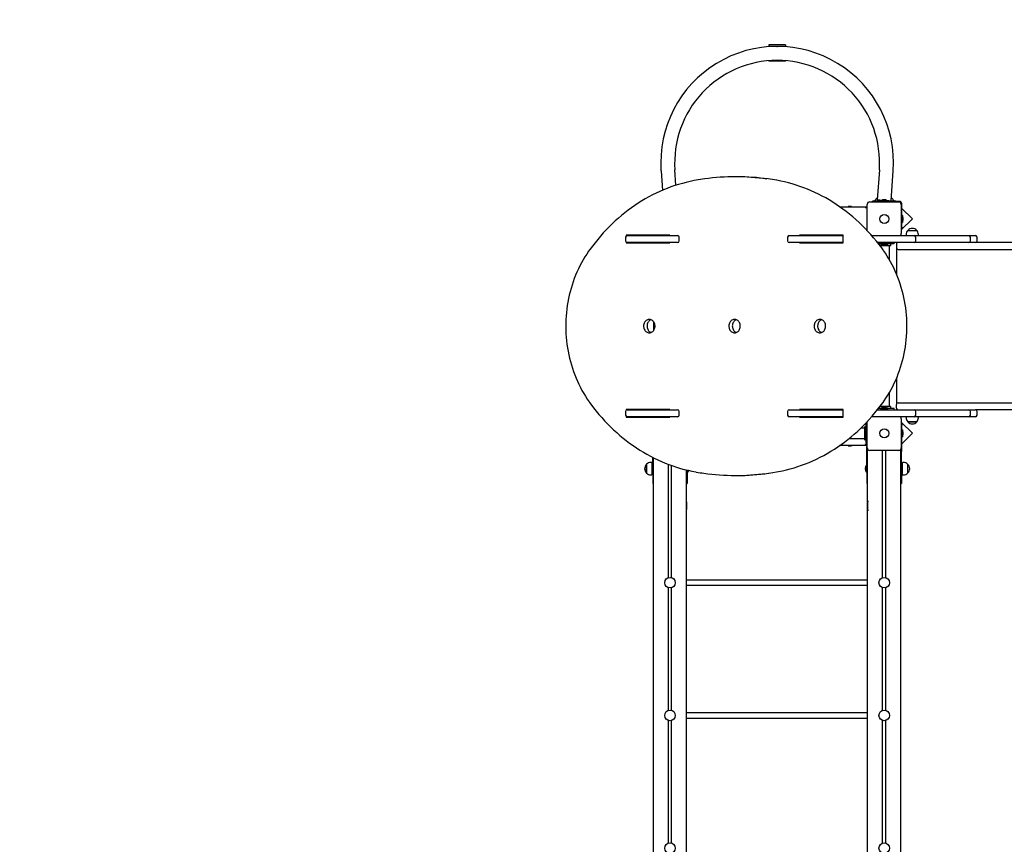
# Model space of a CAD drawing. Units: metres. Extents: x 3.6 to 16.4, y 5.4 to 17.9.
# Drawn here: x 8.6 to 11.6, y 12.5 to 15 of the extents above; entities that cross this region are included whole.
import ezdxf

# ---------------------------------------------------------------- set-up
doc = ezdxf.new("R2010")
doc.units = ezdxf.units.M
doc.header["$LTSCALE"] = 100
doc.header["$PDSIZE"] = -1
doc.linetypes.add('SLD-Сплошная', pattern=[0])
doc.layers.add('ПРИМЕЧАНИЯ', color=7, linetype='SLD-Сплошная')
doc.styles.add('SLDTEXTSTYLE3', font='isocpeui.ttf')
doc.dimstyles.new('SLDDIMSTYLE3', dxfattribs={"dimtxt": 0.3, "dimasz": 0.3, "dimexe": 0, "dimexo": 0.0625, "dimgap": 0.075, "dimtad": 2, "dimrnd": 1e-09, "dimzin": 12, "dimdsep": 46, "dimtxsty": 'SLDTEXTSTYLE3', "dimsah": 1, "dimcen": 0.09, "dimadec": 0, "dimazin": 3, "dimtfac": 1, "dimtdec": 3, "dimtofl": 0, "dimtmove": 0, "dimatfit": 3, "dimfxl": 1, "dimfrac": 2, "dimtolj": 1, "dimtzin": 12, "dimarcsym": 0})

# ---------------------------------------------------------------- blocks, each defined once
blk = doc.blocks.new('_D_10')
at = {"layer": 'Defpoints', "color": 0, "transparency": 16777216}
for p in [(15.3839, 14.3755), (4.8906, 13.8505), (15.3839, 5.4502)]:
    blk.add_point(p, dxfattribs=at)
at = {"layer": 'ПРИМЕЧАНИЯ', "color": 0, "lineweight": -2, "transparency": 16777216}
for p, q in [((15.3839, 14.313), (15.3839, 5.4502)), ((4.8906, 13.788), (4.8906, 5.4502)), ((5.1906, 5.4502), (15.0839, 5.4502))]:
    blk.add_line(p, q, dxfattribs=at)
at = {"layer": 'ПРИМЕЧАНИЯ', "color": 0, "transparency": 16777216}
for points in [[(5.1906, 5.5002), (5.1906, 5.4002), (4.8906, 5.4502)], [(15.0839, 5.5002), (15.0839, 5.4002), (15.3839, 5.4502)]]:
    blk.add_solid(points, dxfattribs=at)
at = {"layer": 'ПРИМЕЧАНИЯ', "color": 0, "transparency": 16777216, "insert": (10.1574, 5.8252), "char_height": 0.3, "attachment_point": 2, "style": 'SLDTEXTSTYLE3'}
blk.add_mtext('\\A1;10.49м', dxfattribs=at)
blk = doc.blocks.new('_D_11')
at = {"layer": 'Defpoints', "color": 0, "transparency": 16777216}
for p in [(8.5573, 16.6189), (16.3124, 16.6189), (7.9848, 6.4305)]:
    blk.add_point(p, dxfattribs=at)
at = {"layer": 'ПРИМЕЧАНИЯ', "color": 0, "lineweight": -2, "transparency": 16777216}
for p, q in [((8.6198, 16.6189), (16.3124, 16.6189)), ((16.3124, 6.7305), (16.3124, 16.3189)), ((8.0473, 6.4305), (16.3124, 6.4305))]:
    blk.add_line(p, q, dxfattribs=at)
at = {"layer": 'ПРИМЕЧАНИЯ', "color": 0, "transparency": 16777216}
for points in [[(16.2624, 16.3189), (16.3624, 16.3189), (16.3124, 16.6189)], [(16.2624, 6.7305), (16.3624, 6.7305), (16.3124, 6.4305)]]:
    blk.add_solid(points, dxfattribs=at)
at = {"layer": 'ПРИМЕЧАНИЯ', "color": 0, "transparency": 16777216, "insert": (15.9374, 11.5247), "char_height": 0.3, "attachment_point": 2, "rotation": 90, "style": 'SLDTEXTSTYLE3'}
blk.add_mtext('\\A1;10.19м', dxfattribs=at)
blk = doc.blocks.new('_D_24')
at = {"layer": 'Defpoints', "color": 0, "transparency": 16777216}
for p in [(13.3839, 17.5491), (6.3917, 14.8031), (13.3839, 14.3495)]:
    blk.add_point(p, dxfattribs=at)
at = {"layer": 'ПРИМЕЧАНИЯ', "color": 0, "lineweight": -2, "transparency": 16777216}
for p, q in [((6.3917, 14.8656), (6.3917, 17.5491)), ((6.6917, 17.5491), (13.0839, 17.5491)), ((13.3839, 14.412), (13.3839, 17.5491))]:
    blk.add_line(p, q, dxfattribs=at)
at = {"layer": 'ПРИМЕЧАНИЯ', "color": 0, "transparency": 16777216}
for points in [[(6.6917, 17.5991), (6.6917, 17.4991), (6.3917, 17.5491)], [(13.0839, 17.5991), (13.0839, 17.4991), (13.3839, 17.5491)]]:
    blk.add_solid(points, dxfattribs=at)
at = {"layer": 'ПРИМЕЧАНИЯ', "color": 0, "transparency": 16777216, "insert": (9.8878, 17.9241), "char_height": 0.3, "attachment_point": 2, "style": 'SLDTEXTSTYLE3'}
blk.add_mtext('\\A1;6.99м', dxfattribs=at)

msp = doc.modelspace()

# ---------------------------------------------------------------- linework, layer by layer
at = {"color": 7, "linetype": 'SLD-Сплошная', "lineweight": 25}
for p, q in [((10.8828, 14.9505), (10.8828, 14.9446)), ((10.9328, 14.9505), (10.8828, 14.9505)), ((10.9328, 14.9505), (10.9328, 14.9446)), ((10.8828, 14.9025), (10.8828, 14.9005)), ((10.9328, 14.9005), (10.8828, 14.9005)), ((10.9328, 14.9025), (10.9328, 14.9005)), ((10.5577, 14.5704), (10.5617, 14.5116)), ((10.6027, 14.5269), (10.5996, 14.5733)), ((10.7875, 14.5525), (10.782, 14.5525)), ((11.2161, 14.5733), (11.2099, 14.483)), ((11.2518, 14.4801), (11.258, 14.5704)), ((11.2104, 14.4899), (11.2, 14.4795)), ((11.2616, 14.4795), (11.2524, 14.4888)), ((11.0961, 14.4625), (11.1788, 14.4625)), ((11.1218, 14.4635), (11.1218, 14.463)), ((11.1248, 14.4635), (11.1218, 14.4635)), ((11.1218, 14.463), (11.1227, 14.4625)), ((11.1248, 14.463), (11.1218, 14.463)), ((11.1318, 14.4635), (11.1248, 14.4635)), ((11.1318, 14.463), (11.1248, 14.463)), ((11.131, 14.4625), (11.1318, 14.463)), ((11.1318, 14.463), (11.1318, 14.4635)), ((11.1738, 14.4575), (11.1788, 14.4625)), ((11.1788, 14.4625), (11.1788, 14.391)), ((11.1788, 14.4625), (11.1793, 14.4625)), ((11.1793, 14.3904), (11.1793, 14.469)), ((11.1873, 14.477), (11.2743, 14.477)), ((11.1958, 14.477), (11.1958, 14.4795)), ((11.2658, 14.4795), (11.1958, 14.4795)), ((11.2202, 14.4812), (11.2202, 14.4796)), ((11.2202, 14.4796), (11.2202, 14.4795)), ((11.2203, 14.4813), (11.2414, 14.4813)), ((11.2343, 14.4831), (11.2273, 14.4831)), ((11.2415, 14.4796), (11.2415, 14.4812)), ((11.2415, 14.4795), (11.2415, 14.4796)), ((11.2658, 14.477), (11.2658, 14.4795)), ((11.2768, 14.4785), (11.2658, 14.4785)), ((11.2823, 14.469), (11.2823, 14.382)), ((11.2838, 14.4009), (11.2838, 14.4715)), ((11.3156, 14.4255), (11.2838, 14.4573)), ((11.2855, 14.4362), (11.2839, 14.4362)), ((11.2856, 14.4361), (11.2856, 14.415)), ((11.1788, 14.4125), (11.1793, 14.4125)), ((11.2823, 14.3922), (11.3156, 14.4255)), ((11.2838, 14.4009), (11.2838, 14.3959)), ((11.2839, 14.4149), (11.2855, 14.4149)), ((11.2874, 14.4255), (11.2874, 14.429)), ((11.2874, 14.422), (11.2874, 14.4255)), ((10.4508, 14.3705), (10.4508, 14.3595)), ((10.5838, 14.3765), (10.4522, 14.3765)), ((10.4522, 14.3765), (10.4522, 14.374)), ((10.4558, 14.3755), (10.6074, 14.3755)), ((10.4627, 14.3765), (10.4627, 14.3755)), ((10.5138, 14.3755), (10.5138, 14.3765)), ((10.5348, 14.3765), (10.5348, 14.3755)), ((10.5838, 14.3755), (10.5838, 14.3765)), ((10.6124, 14.3595), (10.6124, 14.3705)), ((10.9392, 14.3705), (10.9392, 14.3595)), ((10.9442, 14.3755), (11.1069, 14.3755)), ((11.1069, 14.3765), (10.9752, 14.3765)), ((10.9752, 14.3765), (10.9752, 14.3755)), ((10.9857, 14.3765), (10.9857, 14.3755)), ((11.1069, 14.3535), (11.1069, 14.3765)), ((11.193, 14.3755), (11.3208, 14.3755)), ((11.2838, 14.3959), (11.2823, 14.3959)), ((11.2967, 14.3785), (11.2967, 14.3755)), ((11.302, 14.391), (11.3287, 14.391)), ((11.3208, 14.3755), (11.3308, 14.3755)), ((11.3258, 14.3595), (11.3258, 14.3705)), ((11.3308, 14.3755), (11.4858, 14.3755)), ((11.3339, 14.3755), (11.3339, 14.3785)), ((11.4858, 14.3755), (11.5059, 14.3755)), ((11.4908, 14.3595), (11.4908, 14.3705)), ((11.5109, 14.3595), (11.5109, 14.3705)), ((10.4522, 14.3561), (10.4522, 14.3535)), ((10.4522, 14.3535), (10.5838, 14.3535)), ((10.6074, 14.3545), (10.4558, 14.3545)), ((10.4627, 14.3545), (10.4627, 14.3535)), ((10.5138, 14.3535), (10.5138, 14.3545)), ((10.5348, 14.3545), (10.5348, 14.3535)), ((10.5478, 14.3535), (10.5478, 14.3545)), ((10.5742, 14.3544), (10.5742, 14.3535)), ((10.5838, 14.3535), (10.5838, 14.3545)), ((11.1069, 14.3545), (10.9442, 14.3545)), ((10.9752, 14.3545), (10.9752, 14.3535)), ((10.9752, 14.3535), (11.1069, 14.3535)), ((10.9857, 14.3545), (10.9857, 14.3535)), ((11.3208, 14.3545), (11.2105, 14.3545)), ((11.2557, 14.3505), (11.2134, 14.3505)), ((11.2495, 14.3445), (11.2181, 14.3445)), ((11.2202, 14.3544), (11.2202, 14.3528)), ((11.2202, 14.3504), (11.2202, 14.3488)), ((11.2414, 14.3527), (11.2203, 14.3527)), ((11.2414, 14.3487), (11.2203, 14.3487)), ((11.2273, 14.3509), (11.2343, 14.3509)), ((11.2273, 14.3469), (11.2337, 14.3469)), ((11.2337, 14.3469), (11.2343, 14.3469)), ((11.2415, 14.3528), (11.2415, 14.3544)), ((11.2415, 14.3488), (11.2415, 14.3504)), ((11.2468, 14.3019), (11.2468, 14.3442)), ((11.2606, 14.3505), (11.2557, 14.3505)), ((11.2608, 14.3505), (11.2606, 14.3505)), ((11.2608, 14.3505), (11.2608, 14.3545)), ((11.2678, 14.3545), (11.2678, 14.3495)), ((11.2678, 14.3495), (11.2678, 14.3385)), ((11.3308, 14.3545), (11.3208, 14.3545)), ((11.4858, 14.3545), (11.3308, 14.3545)), ((11.5059, 14.3545), (11.4858, 14.3545)), ((11.5165, 14.3545), (11.5059, 14.3545)), ((12.7864, 14.3545), (11.5165, 14.3545)), ((11.2678, 14.3385), (11.2678, 14.2597)), ((11.2683, 14.3265), (11.2678, 14.3257)), ((11.2678, 14.3174), (11.2683, 14.3165)), ((11.2688, 14.3265), (11.2683, 14.3265)), ((11.2683, 14.3227), (11.2683, 14.3265)), ((11.2683, 14.3165), (11.2683, 14.3227)), ((11.2683, 14.3165), (11.2688, 14.3165)), ((11.2688, 14.2572), (11.2688, 14.3355)), ((11.2728, 14.3335), (11.2929, 14.3335)), ((11.2929, 14.3335), (11.312, 14.3335)), ((11.312, 14.3335), (11.5165, 14.3335)), ((11.5165, 14.3335), (12.7864, 14.3335)), ((11.2688, 14.2575), (11.2687, 14.2575)), ((10.5348, 14.1164), (10.5348, 14.0887)), ((11.2678, 13.9455), (11.2678, 13.8665)), ((11.2687, 13.9475), (11.2688, 13.9475)), ((11.2688, 13.8695), (11.2688, 13.9478)), ((11.2468, 13.8608), (11.2468, 13.9031)), ((11.2683, 13.8885), (11.2678, 13.8877)), ((11.2678, 13.8794), (11.2683, 13.8785)), ((11.2678, 13.8555), (11.2678, 13.8665)), ((11.2688, 13.8885), (11.2683, 13.8885)), ((11.2683, 13.8856), (11.2683, 13.8885)), ((11.2683, 13.8785), (11.2683, 13.8856)), ((11.2683, 13.8785), (11.2688, 13.8785)), ((11.2728, 13.8715), (11.2929, 13.8715)), ((11.2929, 13.8715), (11.312, 13.8715)), ((11.312, 13.8715), (11.5165, 13.8715)), ((11.5165, 13.8715), (12.7864, 13.8715)), ((10.4508, 13.8455), (10.4508, 13.8345)), ((10.5838, 13.8515), (10.4522, 13.8515)), ((10.4522, 13.8515), (10.4522, 13.849)), ((10.4558, 13.8505), (10.6074, 13.8505)), ((10.4627, 13.8515), (10.4627, 13.8505)), ((10.5138, 13.8505), (10.5138, 13.8515)), ((10.5348, 13.8515), (10.5348, 13.8505)), ((10.5478, 13.8505), (10.5478, 13.8515)), ((10.5742, 13.8515), (10.5742, 13.8506)), ((10.5838, 13.8505), (10.5838, 13.8515)), ((10.6124, 13.8345), (10.6124, 13.8455)), ((10.9392, 13.8455), (10.9392, 13.8345)), ((10.9442, 13.8505), (11.1069, 13.8505)), ((11.1069, 13.8515), (10.9752, 13.8515)), ((10.9752, 13.8515), (10.9752, 13.8505)), ((10.9857, 13.8515), (10.9857, 13.8505)), ((11.1069, 13.8285), (11.1069, 13.8515)), ((11.2105, 13.8505), (11.3208, 13.8505)), ((11.2557, 13.8545), (11.2134, 13.8545)), ((11.2495, 13.8605), (11.2181, 13.8605)), ((11.2202, 13.8562), (11.2202, 13.8546)), ((11.2202, 13.8522), (11.2202, 13.8506)), ((11.2203, 13.8563), (11.2414, 13.8563)), ((11.2203, 13.8523), (11.2414, 13.8523)), ((11.2343, 13.8581), (11.2273, 13.8581)), ((11.2304, 13.8541), (11.2273, 13.8541)), ((11.2343, 13.8541), (11.2304, 13.8541)), ((11.2415, 13.8546), (11.2415, 13.8562)), ((11.2415, 13.8506), (11.2415, 13.8522)), ((11.2606, 13.8545), (11.2557, 13.8545)), ((11.2608, 13.8545), (11.2606, 13.8545)), ((11.2608, 13.8505), (11.2608, 13.8545)), ((11.2678, 13.8555), (11.2678, 13.8505)), ((11.3208, 13.8505), (11.3308, 13.8505)), ((11.3258, 13.8345), (11.3258, 13.8455)), ((11.3308, 13.8505), (11.4858, 13.8505)), ((11.4858, 13.8505), (11.5059, 13.8505)), ((11.4908, 13.8345), (11.4908, 13.8455)), ((11.5165, 13.8505), (11.5059, 13.8505)), ((11.5109, 13.8345), (11.5109, 13.8455)), ((12.7864, 13.8505), (11.5165, 13.8505)), ((10.4522, 13.8311), (10.4522, 13.8285)), ((10.4522, 13.8285), (10.5838, 13.8285)), ((10.6074, 13.8295), (10.4558, 13.8295)), ((10.4627, 13.8295), (10.4627, 13.8285)), ((10.5138, 13.8285), (10.5138, 13.8295)), ((10.5348, 13.8295), (10.5348, 13.8285)), ((10.5838, 13.8285), (10.5838, 13.8295)), ((11.1069, 13.8295), (10.9442, 13.8295)), ((10.9752, 13.8295), (10.9752, 13.8285)), ((10.9752, 13.8285), (11.1069, 13.8285)), ((10.9857, 13.8295), (10.9857, 13.8285)), ((11.1793, 13.8095), (11.1768, 13.8095)), ((11.1768, 13.8094), (11.1768, 13.8095)), ((11.1768, 13.8044), (11.1768, 13.8094)), ((11.1788, 13.8141), (11.1788, 13.8095)), ((11.1793, 13.736), (11.1793, 13.8147)), ((11.3208, 13.8295), (11.193, 13.8295)), ((11.2823, 13.823), (11.2823, 13.736)), ((11.3156, 13.7796), (11.2823, 13.8129)), ((11.2823, 13.8092), (11.2838, 13.8092)), ((11.2838, 13.8092), (11.2838, 13.8042)), ((11.2967, 13.8295), (11.2967, 13.8265)), ((11.3287, 13.814), (11.302, 13.814)), ((11.302, 13.814), (11.3153, 13.814)), ((11.3153, 13.814), (11.3287, 13.814)), ((11.3308, 13.8295), (11.3208, 13.8295)), ((11.4858, 13.8295), (11.3308, 13.8295)), ((11.3339, 13.8265), (11.3339, 13.8295)), ((11.5059, 13.8295), (11.4858, 13.8295)), ((11.1705, 13.7955), (11.1605, 13.7955)), ((11.1708, 13.7982), (11.1708, 13.7609)), ((11.1732, 13.783), (11.1732, 13.776)), ((11.175, 13.7901), (11.175, 13.7901)), ((11.175, 13.769), (11.175, 13.7901)), ((11.1767, 13.7902), (11.1751, 13.7902)), ((11.1768, 13.7547), (11.1768, 13.8044)), ((11.2838, 13.7335), (11.2838, 13.8042)), ((11.2838, 13.7478), (11.3156, 13.7796)), ((11.2855, 13.7902), (11.2839, 13.7902)), ((11.2856, 13.7901), (11.2856, 13.769)), ((11.2874, 13.7795), (11.2874, 13.783)), ((11.2874, 13.776), (11.2874, 13.7795)), ((11.1241, 13.7635), (11.1705, 13.7635)), ((11.1751, 13.7689), (11.1767, 13.7689)), ((11.1768, 13.7497), (11.1768, 13.7547)), ((11.1768, 13.7495), (11.1768, 13.7497)), ((11.1768, 13.7495), (11.1793, 13.7495)), ((11.1788, 13.7495), (11.1788, 13.7425)), ((11.2839, 13.7689), (11.2855, 13.7689)), ((11.1788, 13.7425), (11.096, 13.7425)), ((11.1227, 13.7425), (11.1218, 13.742)), ((11.1218, 13.742), (11.1218, 13.7415)), ((11.1218, 13.742), (11.128, 13.742)), ((11.1218, 13.7415), (11.128, 13.7415)), ((11.128, 13.742), (11.1318, 13.742)), ((11.128, 13.7415), (11.1318, 13.7415)), ((11.1318, 13.742), (11.131, 13.7425)), ((11.1318, 13.7415), (11.1318, 13.742)), ((11.1788, 13.7425), (11.1793, 13.7425)), ((11.1793, 13.7395), (11.1788, 13.7395)), ((11.1788, 13.7245), (11.1788, 13.7395)), ((11.1788, 13.6735), (11.1788, 13.7245)), ((11.1808, 13.7314), (11.1808, 13.7295)), ((11.1827, 13.7295), (11.1808, 13.7295)), ((11.1808, 11.79), (11.1808, 13.7295)), ((11.2743, 13.728), (11.1873, 13.728)), ((11.2258, 13.3447), (11.2258, 13.728)), ((11.2358, 13.3447), (11.2358, 13.728)), ((11.2808, 13.7295), (11.279, 13.7295)), ((11.2808, 13.7295), (11.2808, 13.7314)), ((11.2808, 11.7531), (11.2808, 13.7295)), ((11.2828, 13.7395), (11.2823, 13.7395)), ((11.2828, 13.7395), (11.2828, 13.7245)), ((11.2828, 13.6735), (11.2828, 13.7245)), ((10.5298, 13.6916), (10.5268, 13.6916)), ((10.5298, 13.6916), (10.5298, 13.6862)), ((10.5328, 13.6735), (10.5328, 13.707)), ((10.5348, 11.7295), (10.5348, 13.706)), ((11.2888, 13.6916), (11.2858, 13.6916)), ((11.2858, 13.6544), (11.2858, 13.6916)), ((10.5143, 13.6618), (10.5143, 13.6864)), ((10.5143, 13.6864), (10.5143, 13.6825)), ((10.5143, 13.6825), (10.5143, 13.6597)), ((10.5143, 13.6597), (10.5143, 13.6618)), ((10.5298, 13.6862), (10.5298, 13.6544)), ((10.5328, 13.678), (10.5298, 13.678)), ((10.5298, 13.668), (10.5328, 13.668)), ((10.5328, 13.6735), (10.5328, 13.6285)), ((10.5798, 13.3447), (10.5798, 13.6862)), ((10.5898, 13.3447), (10.5898, 13.6825)), ((10.6348, 11.7295), (10.6348, 13.6691)), ((10.6368, 13.6686), (10.6368, 13.6285)), ((10.6368, 13.6614), (10.6372, 13.661)), ((10.6372, 13.6684), (10.6372, 13.6646)), ((10.6372, 13.6646), (10.6372, 13.661)), ((10.6372, 13.661), (10.6378, 13.661)), ((10.6378, 13.6683), (10.6378, 13.6646)), ((10.6378, 13.6646), (10.6378, 13.661)), ((11.1784, 13.685), (11.1779, 13.685)), ((11.1779, 13.661), (11.1779, 13.685)), ((11.1779, 13.661), (11.1784, 13.661)), ((11.1788, 13.6846), (11.1784, 13.685)), ((11.1784, 13.661), (11.1784, 13.685)), ((11.1784, 13.661), (11.1788, 13.6614)), ((11.1788, 13.6735), (11.1788, 13.6285)), ((11.2858, 13.678), (11.2828, 13.678)), ((11.2828, 13.6735), (11.2828, 13.6285)), ((11.2828, 13.668), (11.2858, 13.668)), ((11.3013, 13.6864), (11.3013, 13.6597)), ((10.5268, 13.6544), (10.5298, 13.6544)), ((10.5328, 13.6285), (10.5348, 13.6285)), ((10.6348, 13.6285), (10.6368, 13.6285)), ((10.782, 13.6525), (10.7875, 13.6525)), ((11.1788, 13.6285), (11.1808, 13.6285)), ((11.2808, 13.6285), (11.2828, 13.6285)), ((11.2858, 13.6544), (11.2888, 13.6544)), ((11.1808, 13.3375), (10.6348, 13.3375)), ((10.5798, 12.9447), (10.5798, 13.3143)), ((10.5898, 12.9447), (10.5898, 13.3143)), ((10.6348, 13.3215), (11.1808, 13.3215)), ((11.2258, 12.9447), (11.2258, 13.3143)), ((11.2358, 12.9447), (11.2358, 13.3143)), ((11.1808, 12.9375), (10.6348, 12.9375)), ((10.6348, 12.9215), (11.1808, 12.9215)), ((10.5798, 12.5447), (10.5798, 12.9143)), ((10.5898, 12.5447), (10.5898, 12.9143)), ((11.2258, 12.5447), (11.2258, 12.9143)), ((11.2358, 12.5447), (11.2358, 12.9143))]:
    msp.add_line(p, q, dxfattribs=at)
at = {"color": 7, "linetype": 'SLD-Сплошная', "lineweight": 25, "flags": 128}
for points in [[(10.6637, 14.5421), (10.6574, 14.541), (10.6457, 14.5386), (10.634, 14.5358), (10.6223, 14.5328), (10.6107, 14.5295), (10.5992, 14.5258), (10.5878, 14.5219), (10.5764, 14.5176), (10.5651, 14.5131), (10.554, 14.5082), (10.5429, 14.5031), (10.5319, 14.4977), (10.5211, 14.492), (10.5103, 14.4859), (10.4997, 14.4797), (10.4892, 14.4731), (10.4788, 14.4662), (10.4686, 14.4591), (10.4585, 14.4517), (10.4486, 14.4441), (10.4388, 14.4362), (10.4292, 14.428), (10.4198, 14.4196), (10.4105, 14.4109), (10.4014, 14.402), (10.3925, 14.3929), (10.3837, 14.3835), (10.3752, 14.3739), (10.3668, 14.364), (10.3587, 14.354), (10.3507, 14.3437), (10.3434, 14.3338), (10.3424, 14.3325)], [(11.2271, 14.3325), (11.2231, 14.338), (11.2152, 14.3484), (11.2072, 14.3586), (11.1989, 14.3685), (11.1905, 14.3783), (11.1818, 14.3878), (11.173, 14.3971), (11.164, 14.4061), (11.1548, 14.4149), (11.1455, 14.4235), (11.1359, 14.4318), (11.1263, 14.4398), (11.1164, 14.4476), (11.1064, 14.4552), (11.0963, 14.4624), (11.086, 14.4694), (11.0756, 14.4761), (11.065, 14.4826), (11.0543, 14.4887), (11.0435, 14.4946), (11.0326, 14.5002), (11.0216, 14.5055), (11.0105, 14.5105), (10.9992, 14.5152), (10.9879, 14.5196), (10.9765, 14.5237), (10.9651, 14.5275), (10.9535, 14.531), (10.9419, 14.5342), (10.9302, 14.5371), (10.9185, 14.5397), (10.9073, 14.5419), (10.9059, 14.5421)], [(11.2099, 14.483), (11.2101, 14.483), (11.2106, 14.4829), (11.2115, 14.4829), (11.2127, 14.4828), (11.2142, 14.4827), (11.216, 14.4826), (11.2181, 14.4824), (11.2203, 14.4823), (11.2228, 14.4821), (11.2242, 14.482)], [(11.2415, 14.4808), (11.2436, 14.4807), (11.2456, 14.4805), (11.2474, 14.4804), (11.249, 14.4803), (11.2502, 14.4802), (11.2511, 14.4801), (11.2516, 14.4801), (11.2518, 14.4801)], [(10.5367, 14.3755), (10.5357, 14.3764), (10.5355, 14.3765)], [(10.3424, 14.3325), (10.3393, 14.3281), (10.3336, 14.3197), (10.3281, 14.3111), (10.3229, 14.3023), (10.3179, 14.2933), (10.3131, 14.2842), (10.3085, 14.2749), (10.3042, 14.2655), (10.3002, 14.2559), (10.2963, 14.2462), (10.2928, 14.2363), (10.2895, 14.2263), (10.2864, 14.2163), (10.2836, 14.2061), (10.2811, 14.1958), (10.2788, 14.1855), (10.2768, 14.1751), (10.2751, 14.1646), (10.2736, 14.1541), (10.2724, 14.1435), (10.2715, 14.1329), (10.2709, 14.1222), (10.2705, 14.1115), (10.2704, 14.1009), (10.2706, 14.0902), (10.271, 14.0796), (10.2718, 14.0689), (10.2728, 14.0583), (10.274, 14.0477), (10.2756, 14.0372), (10.2774, 14.0268), (10.2795, 14.0164), (10.2818, 14.006), (10.2844, 13.9958), (10.2873, 13.9857), (10.2905, 13.9756), (10.2939, 13.9657), (10.2975, 13.9559), (10.3014, 13.9462), (10.3055, 13.9367), (10.3099, 13.9273), (10.3146, 13.918), (10.3194, 13.9089), (10.3245, 13.9), (10.3298, 13.8913), (10.3354, 13.8827), (10.3408, 13.8748), (10.3424, 13.8726)], [(11.2271, 13.8726), (11.2302, 13.877), (11.2359, 13.8854), (11.2414, 13.894), (11.2467, 13.9028), (11.2517, 13.9118), (11.2565, 13.9209), (11.261, 13.9302), (11.2653, 13.9396), (11.2694, 13.9492), (11.2732, 13.9589), (11.2768, 13.9688), (11.2801, 13.9787), (11.2832, 13.9888), (11.286, 13.999), (11.2885, 14.0092), (11.2907, 14.0196), (11.2927, 14.03), (11.2945, 14.0405), (11.2959, 14.051), (11.2971, 14.0616), (11.298, 14.0722), (11.2987, 14.0829), (11.2991, 14.0935), (11.2991, 14.1042), (11.299, 14.1149), (11.2985, 14.1255), (11.2978, 14.1362), (11.2968, 14.1468), (11.2955, 14.1573), (11.294, 14.1679), (11.2922, 14.1783), (11.2901, 14.1887), (11.2877, 14.199), (11.2851, 14.2093), (11.2822, 14.2194), (11.2791, 14.2295), (11.2757, 14.2394), (11.2721, 14.2492), (11.2682, 14.2589), (11.264, 14.2684), (11.2596, 14.2778), (11.255, 14.2871), (11.2501, 14.2961), (11.245, 14.3051), (11.2397, 14.3138), (11.2342, 14.3223), (11.2287, 14.3303), (11.2271, 14.3325)], [(10.5223, 14.0825), (10.5246, 14.0827), (10.5269, 14.0833), (10.5291, 14.0841), (10.5311, 14.0853), (10.5331, 14.0868), (10.5348, 14.0886), (10.5363, 14.0907), (10.5375, 14.0929), (10.5385, 14.0954), (10.5392, 14.0979), (10.5396, 14.1005), (10.5396, 14.1032), (10.5394, 14.1059), (10.5389, 14.1085), (10.538, 14.111), (10.5369, 14.1133), (10.5355, 14.1155), (10.5339, 14.1174), (10.5321, 14.119), (10.5301, 14.1204), (10.528, 14.1214), (10.5258, 14.1221), (10.5235, 14.1225), (10.5212, 14.1225), (10.5189, 14.1221), (10.5166, 14.1214), (10.5145, 14.1204), (10.5125, 14.119), (10.5107, 14.1174), (10.5091, 14.1155), (10.5077, 14.1133), (10.5066, 14.111), (10.5058, 14.1085), (10.5052, 14.1059), (10.505, 14.1032), (10.5051, 14.1005), (10.5055, 14.0979), (10.5062, 14.0954), (10.5071, 14.0929), (10.5084, 14.0907), (10.5099, 14.0886), (10.5116, 14.0868), (10.5135, 14.0853), (10.5156, 14.0841), (10.5177, 14.0833), (10.52, 14.0827), (10.5223, 14.0825)], [(10.5276, 14.1216), (10.5271, 14.1214), (10.525, 14.1204), (10.523, 14.119), (10.5212, 14.1174), (10.5196, 14.1155), (10.5182, 14.1133), (10.5171, 14.111), (10.5163, 14.1085), (10.5157, 14.1059), (10.5155, 14.1032), (10.5156, 14.1005), (10.516, 14.0979), (10.5167, 14.0954), (10.5176, 14.0929), (10.5189, 14.0907), (10.5204, 14.0886), (10.5221, 14.0868), (10.524, 14.0853), (10.5261, 14.0841), (10.5276, 14.0835)], [(10.7795, 14.0825), (10.7818, 14.0827), (10.7841, 14.0833), (10.7863, 14.0841), (10.7884, 14.0853), (10.7903, 14.0868), (10.792, 14.0886), (10.7935, 14.0907), (10.7947, 14.0929), (10.7957, 14.0954), (10.7964, 14.0979), (10.7968, 14.1005), (10.7968, 14.1032), (10.7966, 14.1059), (10.7961, 14.1085), (10.7952, 14.111), (10.7941, 14.1133), (10.7928, 14.1155), (10.7911, 14.1174), (10.7893, 14.119), (10.7873, 14.1204), (10.7852, 14.1214), (10.783, 14.1221), (10.7807, 14.1225), (10.7784, 14.1225), (10.7761, 14.1221), (10.7738, 14.1214), (10.7717, 14.1204), (10.7697, 14.119), (10.7679, 14.1174), (10.7663, 14.1155), (10.7649, 14.1133), (10.7638, 14.111), (10.763, 14.1085), (10.7624, 14.1059), (10.7622, 14.1032), (10.7623, 14.1005), (10.7627, 14.0979), (10.7634, 14.0954), (10.7643, 14.0929), (10.7656, 14.0907), (10.7671, 14.0886), (10.7688, 14.0868), (10.7707, 14.0853), (10.7728, 14.0841), (10.775, 14.0833), (10.7772, 14.0827), (10.7795, 14.0825)], [(10.7848, 14.1216), (10.7843, 14.1214), (10.7822, 14.1204), (10.7802, 14.119), (10.7784, 14.1174), (10.7768, 14.1155), (10.7754, 14.1133), (10.7743, 14.111), (10.7735, 14.1085), (10.7729, 14.1059), (10.7727, 14.1032), (10.7728, 14.1005), (10.7732, 14.0979), (10.7739, 14.0954), (10.7748, 14.0929), (10.7761, 14.0907), (10.7776, 14.0886), (10.7793, 14.0868), (10.7812, 14.0853), (10.7833, 14.0841), (10.7848, 14.0835)], [(11.0367, 14.0825), (11.039, 14.0827), (11.0413, 14.0833), (11.0435, 14.0841), (11.0456, 14.0853), (11.0475, 14.0868), (11.0492, 14.0886), (11.0507, 14.0907), (11.0519, 14.0929), (11.0529, 14.0954), (11.0536, 14.0979), (11.054, 14.1005), (11.054, 14.1032), (11.0538, 14.1059), (11.0533, 14.1085), (11.0524, 14.111), (11.0513, 14.1133), (11.05, 14.1155), (11.0484, 14.1174), (11.0465, 14.119), (11.0445, 14.1204), (11.0424, 14.1214), (11.0402, 14.1221), (11.0379, 14.1225), (11.0356, 14.1225), (11.0333, 14.1221), (11.0311, 14.1214), (11.0289, 14.1204), (11.0269, 14.119), (11.0251, 14.1174), (11.0235, 14.1155), (11.0221, 14.1133), (11.021, 14.111), (11.0202, 14.1085), (11.0197, 14.1059), (11.0194, 14.1032), (11.0195, 14.1005), (11.0199, 14.0979), (11.0206, 14.0954), (11.0215, 14.0929), (11.0228, 14.0907), (11.0243, 14.0886), (11.026, 14.0868), (11.0279, 14.0853), (11.03, 14.0841), (11.0322, 14.0833), (11.0344, 14.0827), (11.0367, 14.0825)], [(11.042, 14.1216), (11.0416, 14.1214), (11.0394, 14.1204), (11.0374, 14.119), (11.0356, 14.1174), (11.034, 14.1155), (11.0326, 14.1133), (11.0315, 14.111), (11.0307, 14.1085), (11.0302, 14.1059), (11.0299, 14.1032), (11.03, 14.1005), (11.0304, 14.0979), (11.0311, 14.0954), (11.032, 14.0929), (11.0333, 14.0907), (11.0348, 14.0886), (11.0365, 14.0868), (11.0384, 14.0853), (11.0405, 14.0841), (11.042, 14.0835)], [(10.3424, 13.8726), (10.3465, 13.867), (10.3543, 13.8567), (10.3624, 13.8465), (10.3706, 13.8365), (10.3791, 13.8268), (10.3877, 13.8173), (10.3965, 13.808), (10.4055, 13.799), (10.4147, 13.7902), (10.4241, 13.7816), (10.4336, 13.7733), (10.4433, 13.7652), (10.4531, 13.7575), (10.4631, 13.7499), (10.4733, 13.7427), (10.4836, 13.7357), (10.494, 13.7289), (10.5046, 13.7225), (10.5152, 13.7163), (10.526, 13.7105), (10.537, 13.7049), (10.548, 13.6996), (10.5591, 13.6946), (10.5703, 13.6899), (10.5816, 13.6855), (10.593, 13.6813), (10.6045, 13.6775), (10.6161, 13.674), (10.6277, 13.6708), (10.6393, 13.668), (10.6511, 13.6654), (10.6622, 13.6632), (10.6637, 13.663)], [(10.9059, 13.663), (10.9121, 13.6641), (10.9239, 13.6665), (10.9356, 13.6692), (10.9472, 13.6723), (10.9588, 13.6756), (10.9703, 13.6793), (10.9818, 13.6832), (10.9931, 13.6874), (11.0044, 13.692), (11.0156, 13.6968), (11.0267, 13.702), (11.0376, 13.7074), (11.0485, 13.7131), (11.0592, 13.7191), (11.0699, 13.7254), (11.0804, 13.732), (11.0907, 13.7388), (11.1009, 13.746), (11.111, 13.7533), (11.1209, 13.761), (11.1307, 13.7689), (11.1403, 13.7771), (11.1498, 13.7855), (11.1591, 13.7942), (11.1682, 13.8031), (11.1771, 13.8122), (11.1858, 13.8216), (11.1944, 13.8312), (11.2027, 13.8411), (11.2109, 13.8511), (11.2188, 13.8614), (11.2262, 13.8713), (11.2271, 13.8726)], [(10.5355, 13.8285), (10.5357, 13.8287), (10.5367, 13.8295)], [(11.1788, 13.7425), (11.1787, 13.7426), (11.1785, 13.7428), (11.1782, 13.7432), (11.1777, 13.7437), (11.177, 13.7443), (11.1763, 13.745), (11.1755, 13.7458), (11.1747, 13.7467), (11.1738, 13.7475)], [(10.8824, 13.6592), (10.8953, 13.6612), (10.9059, 13.663)]]:
    msp.add_lwpolyline(points, dxfattribs=at)
at = {"color": 7, "linetype": 'SLD-Сплошная', "lineweight": 25}
for centre, radius in [((11.2308, 14.4255), 0.0137), ((11.2308, 14.4255), 0.0135), ((11.2308, 13.7795), 0.0137), ((11.2308, 13.7795), 0.0135), ((10.5848, 13.3295), 0.016), ((11.2308, 13.3295), 0.016), ((10.5848, 12.9295), 0.016), ((11.2308, 12.9295), 0.016), ((10.5848, 12.5295), 0.016), ((11.2308, 12.5295), 0.016)]:
    msp.add_circle(centre, radius, dxfattribs=at)
for centre, radius, start, end in [((10.9078, 14.5945), 0.351, 356.0607, 183.9393), ((10.9078, 14.5945), 0.309, 90, 183.9393), ((10.9078, 14.5945), 0.309, 356.0607, 90), ((10.782, 13.8765), 0.676, 81.9469, 97.866), ((10.7875, 13.8762), 0.6763, 82.0841, 89.997), ((10.7624, 13.9981), 0.5529, 97.5903, 100.2858), ((10.8082, 14.0012), 0.5496, 79.7565, 82.4052), ((11.1873, 14.469), 0.008, 90, 180), ((11.2203, 14.4812), 0.0001, 90, 180), ((11.2203, 14.4796), 0.0001, 180, 270), ((11.2273, 14.4783), 0.00481, 90, 141.282), ((11.2343, 14.4783), 0.00481, 38.718, 90), ((11.2414, 14.4812), 0.0001, 0, 90), ((11.2414, 14.4796), 0.0001, 270, 0), ((11.2743, 14.469), 0.008, 0, 90), ((11.2768, 14.4715), 0.007, 0, 90), ((11.2839, 14.4361), 0.0001, 90, 180), ((11.2855, 14.4361), 0.0001, 0, 90), ((11.2826, 14.429), 0.00481, 0, 51.282), ((11.2839, 14.415), 0.0001, 180, 270), ((11.2855, 14.415), 0.0001, 270, 360), ((11.2826, 14.422), 0.00481, 308.718, 360), ((10.4558, 14.3705), 0.005, 90, 180), ((10.6074, 14.3705), 0.005, 0, 90), ((10.9442, 14.3705), 0.005, 90, 180), ((11.2743, 14.382), 0.008, 305.6591, 0), ((11.3142, 14.3785), 0.0175, 134.4352, 180), ((11.3153, 14.3797), 0.0175, 90, 139.6938), ((11.3153, 14.3797), 0.0175, 40.3062, 90), ((11.3208, 14.3705), 0.005, 0, 90), ((11.3164, 14.3785), 0.0175, 0, 45.5648), ((11.4858, 14.3705), 0.005, 0, 90), ((11.5059, 14.3705), 0.005, 0, 90), ((10.4558, 14.3595), 0.005, 180, 270), ((10.5743, 14.3544), 0.0001, 90, 180), ((10.6074, 14.3595), 0.005, 270, 0), ((10.9442, 14.3595), 0.005, 180, 270), ((11.2203, 14.3544), 0.0001, 90, 180), ((11.2203, 14.3528), 0.0001, 180, 270), ((11.2203, 14.3504), 0.0001, 90, 180), ((11.2203, 14.3488), 0.0001, 180, 270), ((11.2273, 14.3557), 0.00481, 218.718, 270), ((11.2273, 14.3517), 0.00481, 218.718, 270), ((11.2343, 14.3557), 0.00481, 270, 321.282), ((11.2343, 14.3517), 0.00481, 270, 321.282), ((11.2414, 14.3544), 0.0001, 0, 90), ((11.2414, 14.3528), 0.0001, 270, 0), ((11.2414, 14.3504), 0.0001, 0, 90), ((11.2414, 14.3488), 0.0001, 270, 0), ((11.2471, 14.3442), 0.0003, 90, 180), ((11.2468, 14.3475), 0.004, 311.4096, 48.5904), ((11.2728, 14.3495), 0.005, 90, 180), ((11.3208, 14.3595), 0.005, 270, 0), ((11.4858, 14.3595), 0.005, 270, 0), ((11.5059, 14.3595), 0.005, 270, 0), ((11.2728, 14.3385), 0.005, 180, 270), ((11.2728, 13.8665), 0.005, 90, 180), ((10.4558, 13.8455), 0.005, 90, 180), ((10.5743, 13.8506), 0.0001, 180, 270), ((10.6074, 13.8455), 0.005, 0, 90), ((10.9442, 13.8455), 0.005, 90, 180), ((11.2203, 13.8562), 0.0001, 90, 180), ((11.2203, 13.8546), 0.0001, 180, 270), ((11.2203, 13.8522), 0.0001, 90, 180), ((11.2203, 13.8506), 0.0001, 180, 270), ((11.2273, 13.8533), 0.00481, 90, 141.282), ((11.2273, 13.8493), 0.00481, 90, 141.282), ((11.2343, 13.8533), 0.00481, 38.718, 90), ((11.2343, 13.8493), 0.00481, 38.718, 90), ((11.2414, 13.8562), 0.0001, 0, 90), ((11.2414, 13.8546), 0.0001, 270, 0), ((11.2414, 13.8522), 0.0001, 360, 90), ((11.2414, 13.8506), 0.0001, 270, 0), ((11.2471, 13.8608), 0.0003, 180, 270), ((11.2468, 13.8575), 0.004, 311.4096, 48.5904), ((11.2728, 13.8555), 0.005, 180, 270), ((11.3208, 13.8455), 0.005, 0, 90), ((11.4858, 13.8455), 0.005, 0, 90), ((11.5059, 13.8455), 0.005, 0, 90), ((10.4558, 13.8345), 0.005, 180, 270), ((10.6074, 13.8345), 0.005, 270, 0), ((10.9442, 13.8345), 0.005, 180, 270), ((11.2743, 13.823), 0.008, 0, 54.3409), ((11.3142, 13.8265), 0.0175, 180, 225.5648), ((11.3153, 13.8254), 0.0175, 220.3062, 319.6938), ((11.3208, 13.8345), 0.005, 270, 0), ((11.3164, 13.8265), 0.0175, 314.4352, 0), ((11.4858, 13.8345), 0.005, 270, 0), ((11.5059, 13.8345), 0.005, 270, 0), ((11.1705, 13.7958), 0.0003, 270, 0), ((11.1738, 13.7955), 0.004, 41.4096, 138.5904), ((11.178, 13.783), 0.00481, 128.718, 180), ((11.178, 13.776), 0.00481, 180, 231.282), ((11.1751, 13.7901), 0.0001, 90, 180), ((11.1767, 13.7901), 0.0001, 0, 90), ((11.2839, 13.7901), 0.0001, 90, 180), ((11.2855, 13.7901), 0.0001, 0, 90), ((11.2826, 13.783), 0.00481, 0, 51.282), ((11.2826, 13.776), 0.00481, 308.718, 360), ((11.1705, 13.7632), 0.0003, 0, 90), ((11.1738, 13.7635), 0.004, 221.4096, 318.5904), ((11.1751, 13.769), 0.0001, 180, 270), ((11.1767, 13.769), 0.0001, 270, 360), ((11.2839, 13.769), 0.0001, 180, 270), ((11.2855, 13.769), 0.0001, 270, 360), ((11.1873, 13.736), 0.008, 180, 270), ((11.2743, 13.736), 0.008, 270, 0), ((11.2768, 13.7335), 0.007, 328.9973, 0), ((10.5268, 13.6741), 0.0175, 90, 135.5648), ((11.2888, 13.6741), 0.0175, 44.4352, 90), ((10.5256, 13.673), 0.0175, 130.3062, 229.6938), ((10.5268, 13.6719), 0.0175, 224.4352, 270), ((10.6253, 13.673), 0.0173, 316.0913, 341.0431), ((10.7608, 14.1992), 0.545, 259.7367, 262.2384), ((10.782, 14.3285), 0.676, 261.9468, 277.866), ((10.7875, 14.3292), 0.6767, 270.0049, 278.0518), ((11.1903, 13.673), 0.0173, 136.0913, 223.9087), ((11.2888, 13.6719), 0.0175, 270, 315.5648), ((11.29, 13.673), 0.0175, 310.3062, 49.6938), ((10.3474, 13.5615), 0.2879, 356.7389, 3.2611), ((11.4322, 13.561), 0.2518, 176.5264, 183.4736)]:
    msp.add_arc(centre, radius, start, end, dxfattribs=at)
at = {"layer": 'ПРИМЕЧАНИЯ', "color": 7}
msp.add_point((10.9078, 14.9455), dxfattribs=at)

# ---------------------------------------------------------------- dimensions: what is measured, and where the dimension line sits
at = {"layer": 'ПРИМЕЧАНИЯ', "color": 7, "true_color": 0xffffff}
dim = msp.add_linear_dim(base=(13.3839, 17.5491), p1=(6.3917, 14.8031), p2=(13.3839, 14.3495), dimstyle='SLDDIMSTYLE3', override={"dimpost": 'м'}, dxfattribs=at)
dim.commit()
dim.dimension.update_dxf_attribs({"geometry": '_D_24', "text_midpoint": (9.8878, 17.5491), "dimtype": 160})
at = {"layer": 'ПРИМЕЧАНИЯ', "color": 251, "true_color": 0x636466}
dim = msp.add_linear_dim(base=(16.3124, 16.6189), p1=(7.9848, 6.4305), p2=(8.5573, 16.6189), angle=90, dimstyle='SLDDIMSTYLE3', override={"dimtad": 3, "dimpost": 'м'}, dxfattribs=at)
dim.commit()
dim.dimension.update_dxf_attribs({"geometry": '_D_11', "text_midpoint": (16.3124, 11.5247), "dimtype": 160})
dim = msp.add_linear_dim(base=(15.3839, 5.4502), p1=(4.8906, 13.8505), p2=(15.3839, 14.3755), dimstyle='SLDDIMSTYLE3', override={"dimtad": 3, "dimpost": 'м'}, dxfattribs=at)
dim.commit()
dim.dimension.update_dxf_attribs({"geometry": '_D_10', "text_midpoint": (10.1574, 5.4502), "dimtype": 160})

doc.saveas('drawing.dxf')
